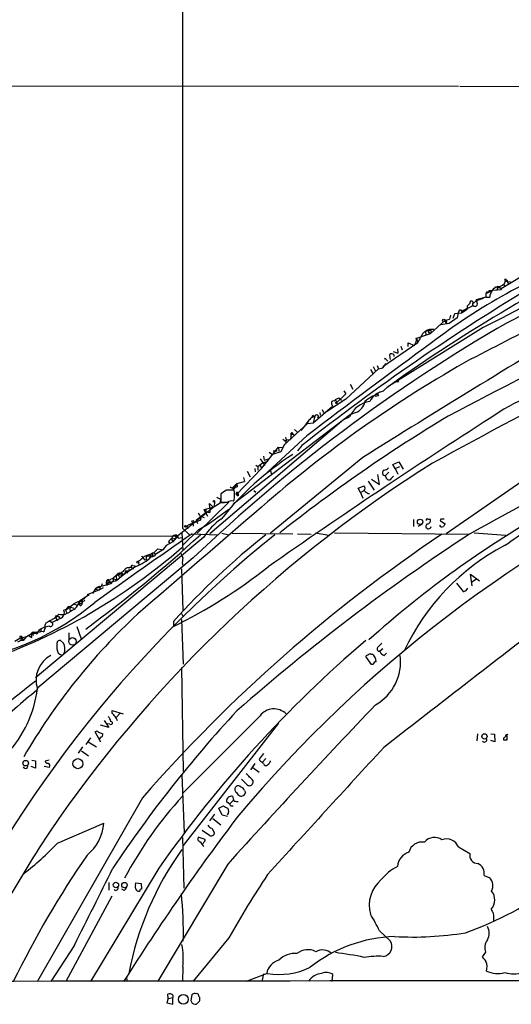
# Model space of a CAD drawing. Extents: x 18 to 1030, y 342 to 1196.
# Drawn here: x 649 to 737, y 371 to 547 of the extents above; entities that cross this region are included whole.
import ezdxf

# ---------------------------------------------------------------- set-up
doc = ezdxf.new("R2010")
doc.units = 0
doc.header["$MEASUREMENT"] = 0
doc.layers.add('MAIN', color=5, linetype='CONTINUOUS')

msp = doc.modelspace()

# ---------------------------------------------------------------- linework, layer by layer
at = {"layer": 'MAIN'}
for p, q in [((678.2647, 635.6945), (678.2647, 456.2011)), ((158.242, 535.3645), (727.6253, 535.1951)), ((727.8793, 535.1951), (805.5187, 534.6871)), ((741.5107, 502.7678), (735.2453, 498.9578)), ((735.6687, 499.7198), (735.9227, 499.4658)), ((736.1767, 500.3125), (736.0073, 500.3125)), ((736.0073, 500.3125), (736.9387, 500.2278)), ((736.1767, 500.4818), (736.346, 500.3125)), ((736.346, 500.3125), (736.5153, 499.8891)), ((732.536, 498.1111), (733.4673, 498.5345)), ((733.4673, 498.5345), (732.536, 498.1111)), ((732.6207, 498.3651), (732.536, 498.1111)), ((732.536, 498.1111), (732.536, 497.4338)), ((733.044, 498.6191), (732.9593, 498.3651)), ((735.2453, 498.7885), (733.044, 498.6191)), ((734.1447, 499.2965), (735.1607, 499.1271)), ((734.7373, 499.3811), (734.3987, 498.6191)), ((735.2453, 498.9578), (734.7373, 499.3811)), ((735.1607, 499.1271), (735.2453, 498.7885)), ((730.1653, 496.2485), (730.0807, 495.8251)), ((730.8427, 496.8411), (730.1653, 496.2485)), ((732.536, 497.4338), (730.758, 497.0105)), ((730.8427, 496.8411), (732.1127, 497.2645)), ((732.536, 497.4338), (733.2133, 497.4338)), ((726.694, 493.7085), (726.948, 494.5551)), ((726.948, 494.5551), (728.1333, 494.6398)), ((727.5407, 494.6398), (727.3713, 493.7931)), ((727.71, 494.9785), (727.5407, 494.6398)), ((728.1333, 494.6398), (729.1493, 495.3171)), ((728.218, 494.9785), (728.1333, 494.6398)), ((730.0807, 495.8251), (728.218, 494.9785)), ((729.1493, 495.8251), (729.1493, 495.3171)), ((730.4193, 495.8251), (730.0807, 495.8251)), ((725.17, 493.2851), (722.63, 490.9991)), ((725.932, 492.7771), (724.4927, 492.5231)), ((725.17, 493.2851), (726.0167, 493.5391)), ((725.17, 493.2851), (725.424, 492.7771)), ((725.5087, 493.1158), (725.424, 492.7771)), ((727.3713, 493.7931), (725.932, 492.7771)), ((726.186, 494.2165), (726.0167, 493.5391)), ((732.028, 492.0151), (715.772, 481.9398)), ((720.0053, 490.0678), (722.63, 490.9991)), ((722.2913, 491.4225), (721.6987, 491.3378)), ((722.2913, 491.4225), (721.6987, 491.3378)), ((721.6987, 491.3378), (721.7833, 490.6605)), ((722.2913, 491.2531), (722.63, 490.9991)), ((722.4607, 491.0838), (722.63, 490.9991)), ((714.0787, 485.0725), (720.344, 489.3905)), ((718.6507, 488.6285), (718.6507, 489.3058)), ((718.6507, 489.3058), (719.7513, 488.7978)), ((719.7513, 488.7978), (719.9207, 489.2211)), ((720.09, 490.0678), (719.9207, 489.2211)), ((720.09, 490.0678), (720.0053, 490.0678)), ((720.09, 490.0678), (720.344, 489.3905)), ((715.9413, 487.7818), (716.788, 487.4431)), ((716.7033, 488.2051), (716.788, 487.4431)), ((717.296, 488.7131), (717.55, 488.0358)), ((714.502, 486.5118), (715.01, 486.0038)), ((715.264, 487.0198), (715.4333, 486.3425)), ((713.3167, 484.6491), (707.4747, 479.2305)), ((711.8773, 484.5645), (712.3007, 483.8025)), ((712.3853, 485.0725), (712.8087, 484.2258)), ((713.0627, 485.2418), (713.3167, 484.6491)), ((713.3167, 484.6491), (714.0787, 484.8185)), ((714.0787, 484.8185), (714.6713, 485.5805)), ((714.8407, 481.3471), (716.1107, 482.2785)), ((716.1107, 482.2785), (716.534, 482.5325)), ((716.534, 482.5325), (716.1107, 482.2785)), ((707.136, 480.7545), (707.4747, 480.1618)), ((708.2367, 481.9398), (708.7447, 481.0085)), ((714.1633, 480.6698), (715.1793, 481.6011)), ((707.4747, 479.2305), (704.0033, 476.9445)), ((705.612, 479.1458), (705.866, 478.6378)), ((707.4747, 480.1618), (705.866, 478.6378)), ((706.2893, 479.3998), (706.7127, 479.0611)), ((713.3167, 479.8231), (712.724, 479.7385)), ((701.6327, 474.9971), (705.104, 477.9605)), ((702.818, 476.8598), (702.9027, 476.3518)), ((703.2413, 477.3678), (703.4953, 476.8598)), ((704.9347, 478.3838), (705.104, 477.9605)), ((709.2527, 476.8598), (708.0673, 476.3518)), ((707.136, 475.5898), (683.1753, 455.1851)), ((687.578, 460.6885), (708.0673, 476.3518)), ((700.7013, 475.2511), (700.1087, 474.4045)), ((701.7173, 476.2671), (701.6327, 476.0131)), ((701.9713, 476.1825), (701.6327, 474.9971)), ((701.7173, 476.2671), (701.9713, 476.1825)), ((707.136, 475.5898), (708.152, 476.0978)), ((708.0673, 476.3518), (707.9827, 476.0978)), ((700.6167, 474.9125), (696.468, 471.1025)), ((698.3307, 473.8118), (698.9233, 473.3038)), ((700.1087, 474.4045), (699.4313, 473.6425)), ((700.6167, 474.9125), (701.6327, 474.9971)), ((700.532, 472.7111), (692.8273, 465.5991)), ((696.5527, 471.7798), (696.8067, 471.9491)), ((696.722, 472.4571), (696.8067, 471.9491)), ((696.8067, 471.9491), (696.722, 471.1871)), ((696.8067, 471.9491), (697.5687, 472.0338)), ((697.738, 473.1345), (697.5687, 472.0338)), ((697.9073, 472.9651), (698.1613, 472.8805)), ((697.992, 473.0498), (698.1613, 472.8805)), ((692.404, 466.8691), (695.452, 470.6791)), ((695.8753, 469.8325), (694.3513, 469.3245)), ((694.5207, 470.0018), (695.198, 470.0018)), ((695.452, 470.6791), (695.5367, 469.9171)), ((695.452, 470.6791), (696.1293, 470.5945)), ((696.468, 471.1025), (695.8753, 469.8325)), ((699.6007, 470.9331), (698.8387, 470.0018)), ((692.15, 468.5625), (692.9967, 467.3771)), ((692.5733, 467.8851), (693.5893, 468.1391)), ((692.7427, 469.0705), (692.912, 468.3085)), ((692.912, 468.3085), (693.7587, 468.5625)), ((693.7587, 469.7478), (694.3513, 469.3245)), ((710.5227, 468.8165), (694.0127, 455.2698)), ((715.8567, 467.5465), (716.9573, 468.0545)), ((716.9573, 468.0545), (717.7193, 466.6998)), ((692.404, 466.8691), (687.9167, 462.2125)), ((689.864, 466.3611), (690.372, 465.3451)), ((691.2187, 466.8691), (691.3033, 466.2765)), ((691.388, 467.4618), (691.7267, 467.2078)), ((691.7267, 467.2078), (692.5733, 467.8851)), ((691.7267, 467.2078), (691.7267, 466.5305)), ((692.15, 467.4618), (692.404, 466.8691)), ((694.0127, 466.4458), (694.182, 465.8531)), ((716.28, 466.8691), (715.8567, 467.5465)), ((716.28, 466.8691), (717.1267, 467.2078)), ((716.28, 466.8691), (716.788, 465.8531)), ((688.0013, 464.1598), (689.356, 464.4985)), ((689.1867, 465.2605), (689.356, 464.4985)), ((711.454, 464.5831), (712.5547, 462.9745)), ((712.0467, 464.9218), (713.486, 463.9905)), ((713.486, 463.9905), (713.232, 465.7685)), ((715.1793, 466.1918), (714.5867, 465.5991)), ((738.9707, 464.4985), (725.424, 455.1851)), ((686.1387, 462.9745), (685.1227, 462.2971)), ((686.816, 463.4825), (687.2393, 463.3978)), ((688.0013, 464.1598), (687.2393, 463.3978)), ((687.2393, 463.3978), (688.086, 463.5671)), ((687.2393, 463.3978), (687.4933, 463.1438)), ((688.0013, 464.1598), (687.4933, 463.1438)), ((688.0013, 464.1598), (688.086, 463.5671)), ((691.0493, 462.8898), (691.388, 462.6358)), ((709.676, 463.3131), (710.7767, 463.7365)), ((710.0993, 462.5511), (709.676, 463.3131)), ((710.0993, 462.5511), (710.7767, 462.8898)), ((685.1227, 462.2971), (685.1227, 460.8578)), ((687.324, 461.0271), (687.4933, 461.1965)), ((688.2553, 461.9585), (687.9167, 462.2125)), ((687.9167, 462.2125), (688.2553, 461.9585)), ((688.2553, 462.3818), (688.2553, 461.9585)), ((710.0993, 462.5511), (710.5227, 461.5351)), ((711.454, 462.3818), (711.708, 462.3818)), ((683.9373, 460.0111), (677.418, 454.7618)), ((686.562, 460.8578), (680.8893, 455.2698)), ((682.0747, 459.5031), (683.9373, 460.0111)), ((682.0747, 459.5031), (682.498, 459.5878)), ((682.0747, 459.5031), (682.752, 458.3178)), ((683.1753, 459.8418), (683.0907, 460.6038)), ((683.0907, 460.6038), (683.768, 459.9265)), ((683.1753, 459.8418), (683.1753, 458.9951)), ((683.768, 459.9265), (685.038, 460.6885)), ((684.022, 460.9425), (683.9373, 460.0111)), ((685.038, 460.6885), (686.562, 460.8578)), ((687.324, 460.3498), (687.578, 460.6885)), ((681.482, 457.6405), (679.2807, 456.7091)), ((680.72, 457.6405), (682.5827, 459.0798)), ((680.72, 457.6405), (680.974, 457.0478)), ((681.482, 458.3178), (682.1593, 458.0638)), ((681.482, 458.3178), (681.482, 457.6405)), ((681.5667, 458.0638), (681.482, 457.6405)), ((682.4133, 459.1645), (682.5827, 459.0798)), ((682.5827, 459.0798), (683.1753, 458.9951)), ((682.5827, 459.0798), (683.1753, 458.9951)), ((719.582, 457.7251), (719.582, 456.4551)), ((722.122, 457.8098), (722.5453, 457.8098)), ((724.408, 457.4711), (725.2547, 456.9631)), ((678.2647, 456.2011), (679.5347, 455.0158)), ((681.228, 455.9471), (678.3493, 453.1531)), ((678.942, 456.5398), (679.2807, 456.7091)), ((678.942, 456.5398), (679.2807, 456.1165)), ((680.1273, 457.2171), (680.212, 456.5398)), ((721.106, 456.8785), (720.4287, 456.4551)), ((278.9767, 455.1005), (677.418, 454.7618)), ((682.0747, 454.5925), (652.018, 429.4465)), ((676.3173, 454.2538), (677.0793, 454.4231)), ((676.3173, 454.2538), (676.5713, 453.7458)), ((677.418, 454.7618), (676.5713, 453.7458)), ((677.418, 454.7618), (676.9947, 454.9311)), ((676.9947, 454.9311), (677.0793, 454.4231)), ((677.5027, 454.5078), (677.418, 454.7618)), ((677.5027, 454.4231), (678.18, 454.5078)), ((678.18, 455.3545), (678.3493, 452.2218)), ((680.0427, 455.1851), (684.6147, 455.0158)), ((685.292, 455.2698), (686.562, 455.0158)), ((687.1547, 455.2698), (697.992, 455.1851)), ((698.8387, 455.1851), (701.294, 455.1005)), ((702.056, 455.3545), (704.4267, 454.9311)), ((705.4427, 455.3545), (729.488, 455.1005)), ((730.4193, 455.3545), (736.092, 454.9311)), ((674.7933, 452.3065), (673.5233, 451.5445)), ((673.862, 452.4758), (674.5393, 452.3911)), ((675.386, 453.0685), (674.7933, 452.3065)), ((676.5713, 453.7458), (675.386, 453.0685)), ((675.8093, 453.7458), (676.0633, 453.5765)), ((680.212, 450.8671), (652.4413, 427.6685)), ((670.9833, 451.2058), (671.576, 450.4438)), ((671.4913, 451.2058), (673.1847, 451.7985)), ((671.83, 450.6131), (671.576, 450.4438)), ((672.4227, 450.9518), (672.7613, 451.1211)), ((672.7613, 451.1211), (672.5073, 451.3751)), ((672.5073, 451.3751), (672.7613, 451.1211)), ((673.0153, 451.3751), (672.7613, 451.1211)), ((673.1847, 451.7985), (673.5233, 451.5445)), ((668.6973, 449.0045), (668.782, 448.5811)), ((669.2053, 449.1738), (669.544, 448.9198)), ((669.3747, 449.5125), (669.798, 449.4278)), ((670.3907, 450.2745), (670.4753, 449.6818)), ((678.0953, 448.9198), (678.3493, 441.5538)), ((678.2647, 449.7665), (678.434, 449.4278)), ((666.75, 447.9885), (665.9033, 447.2265)), ((666.3267, 447.6498), (665.9033, 447.2265)), ((665.9033, 447.2265), (665.9033, 446.7185)), ((666.1573, 447.0571), (666.496, 446.9725)), ((666.4113, 447.6498), (666.496, 446.9725)), ((666.75, 447.9885), (667.004, 447.3958)), ((666.75, 447.9885), (667.5967, 447.7345)), ((667.258, 448.1578), (667.9353, 447.9885)), ((667.3427, 448.1578), (667.5967, 447.7345)), ((668.1047, 448.5811), (667.9353, 447.9885)), ((668.1047, 448.5811), (668.782, 448.5811)), ((668.1047, 448.5811), (668.4433, 448.1578)), ((730.0807, 445.8718), (729.742, 447.9885)), ((729.742, 447.9885), (731.3507, 446.8031)), ((730.8427, 447.0571), (729.996, 446.5491)), ((663.448, 445.1945), (661.2467, 444.2631)), ((662.686, 445.2791), (662.178, 444.5171)), ((663.1093, 445.6178), (662.686, 445.2791)), ((663.2787, 445.6178), (662.686, 445.2791)), ((662.686, 445.2791), (663.448, 445.1945)), ((662.686, 445.2791), (663.448, 445.1945)), ((665.48, 446.2105), (663.2787, 445.6178)), ((663.5327, 445.5331), (663.448, 445.1945)), ((664.1253, 445.5331), (663.448, 445.1945)), ((664.6333, 446.5491), (664.8873, 446.3798)), ((664.6333, 446.5491), (664.718, 445.9565)), ((665.226, 446.8031), (664.718, 445.9565)), ((664.8873, 446.2951), (664.718, 445.9565)), ((666.496, 446.8031), (664.8873, 446.3798)), ((665.226, 446.8031), (665.48, 446.2105)), ((665.48, 446.2105), (665.9033, 446.7185)), ((727.2867, 446.3798), (728.472, 444.8558)), ((728.98, 445.0251), (729.3187, 445.4485)), ((661.5853, 444.2631), (659.892, 443.1625)), ((659.892, 443.1625), (660.908, 443.6705)), ((660.3153, 443.4165), (660.4, 443.0778)), ((661.2467, 444.2631), (661.5853, 444.2631)), ((657.352, 441.5538), (658.876, 442.6545)), ((657.9447, 442.2311), (658.114, 442.1465)), ((658.114, 442.1465), (658.876, 441.8925)), ((658.114, 442.1465), (658.1987, 441.3845)), ((658.876, 442.6545), (659.384, 442.4005)), ((659.384, 442.4005), (659.892, 442.7391)), ((659.892, 443.1625), (660.4, 443.0778)), ((659.892, 443.1625), (659.892, 442.7391)), ((659.892, 443.1625), (659.892, 442.7391)), ((659.9767, 442.3158), (659.892, 442.7391)), ((660.8233, 443.3318), (660.3153, 442.8238)), ((656.082, 440.4531), (653.8807, 439.1831)), ((656.4207, 440.0298), (654.9813, 439.3525)), ((656.1667, 440.7918), (655.574, 440.1991)), ((655.574, 440.1991), (655.9127, 439.6065)), ((655.828, 440.4531), (656.082, 440.4531)), ((656.082, 440.4531), (656.4207, 440.0298)), ((657.352, 441.5538), (657.606, 441.0458)), ((678.0953, 440.9611), (678.434, 440.3685)), ((678.0953, 439.8605), (678.434, 431.9018)), ((654.3887, 439.6911), (654.9813, 439.3525)), ((659.384, 438.5905), (660.146, 436.3891)), ((676.656, 439.5218), (676.656, 438.5905)), ((648.2927, 435.9658), (649.224, 436.5585)), ((649.224, 436.5585), (650.4093, 436.8125)), ((649.224, 436.8125), (649.224, 436.5585)), ((649.5627, 436.8125), (649.3087, 436.0505)), ((649.5627, 436.8125), (649.8167, 436.1351)), ((650.4093, 436.8125), (649.8167, 436.1351)), ((650.4093, 436.8125), (651.764, 437.6591)), ((653.034, 437.7438), (650.748, 436.9818)), ((650.748, 436.9818), (651.3407, 436.6431)), ((651.3407, 436.6431), (651.4253, 437.5745)), ((651.4253, 437.5745), (653.034, 437.7438)), ((651.51, 437.2358), (651.5947, 436.9818)), ((651.764, 437.6591), (652.272, 437.3205)), ((652.6107, 437.9131), (652.272, 437.3205)), ((652.9493, 438.0825), (653.034, 437.7438)), ((653.3727, 437.6591), (653.034, 437.7438)), ((657.9447, 437.4898), (657.9447, 436.1351)), ((657.0133, 435.6271), (656.5053, 436.1351)), ((714.0787, 434.6111), (713.5707, 434.1878)), ((712.0467, 431.8171), (711.0307, 433.2565)), ((711.962, 433.6798), (712.216, 433.6798)), ((714.3327, 433.4258), (714.756, 433.8491)), ((678.0953, 431.3091), (678.434, 412.6825)), ((712.3853, 431.8171), (712.0467, 431.8171)), ((665.734, 423.1811), (665.734, 423.6045)), ((665.734, 423.6045), (667.6813, 423.0118)), ((667.0887, 423.0965), (666.496, 422.4191)), ((692.15, 422.6731), (678.434, 408.8725)), ((665.1413, 420.5565), (663.6173, 420.9798)), ((664.2947, 421.8265), (665.1413, 420.5565)), ((665.3107, 421.1491), (664.8873, 421.2338)), ((695.452, 421.3185), (678.434, 399.4745)), ((663.702, 417.9318), (662.686, 419.7945)), ((663.2787, 419.7098), (664.0407, 419.4558)), ((663.6173, 418.8631), (663.448, 418.5245)), ((731.012, 419.4558), (730.9273, 418.1858)), ((733.3827, 419.4558), (734.06, 419.3711)), ((734.06, 419.3711), (734.1447, 418.0165)), ((736.346, 418.3551), (736.346, 419.1171)), ((659.7227, 415.9845), (660.4847, 417.0851)), ((661.8393, 418.6938), (660.9927, 417.5085)), ((661.416, 418.0165), (662.94, 417.0851)), ((734.1447, 418.0165), (733.3827, 418.2705)), ((735.6687, 418.6091), (735.6687, 418.3551)), ((660.2307, 416.4078), (661.5007, 415.4765)), ((652.018, 413.2751), (651.256, 413.6138)), ((651.3407, 414.7145), (652.018, 414.6298)), ((652.018, 414.6298), (652.018, 413.2751)), ((654.4733, 413.4445), (653.542, 413.6138)), ((654.4733, 414.7145), (653.7113, 414.5451)), ((691.2187, 414.1218), (690.4567, 413.0211)), ((693.166, 415.0531), (692.5733, 414.3758)), ((692.7427, 414.1218), (692.5733, 414.3758)), ((678.18, 412.0898), (678.6033, 401.7605)), ((690.88, 413.4445), (691.9807, 412.5978)), ((689.864, 410.3118), (688.848, 411.3278)), ((690.88, 411.0738), (690.88, 410.6505)), ((689.356, 409.2958), (689.5253, 408.9571)), ((671.1527, 408.0258), (652.3567, 375.2598)), ((684.784, 406.1631), (685.6307, 406.5865)), ((686.1387, 407.3485), (686.7313, 406.9251)), ((686.7313, 406.9251), (687.324, 407.5178)), ((687.07, 406.5865), (687.324, 406.5865)), ((684.022, 405.0625), (683.0907, 403.8771)), ((685.3767, 404.8931), (684.784, 406.1631)), ((686.308, 404.6391), (685.3767, 404.8931)), ((655.9127, 399.8978), (664.21, 403.4538)), ((683.6833, 404.3005), (685.1227, 403.1998)), ((683.0907, 401.2525), (681.8207, 402.1838)), ((683.514, 402.6071), (684.022, 401.6758)), ((678.2647, 400.9138), (678.5187, 391.8545)), ((682.3287, 400.5751), (681.0587, 400.9985)), ((727.6253, 399.2205), (729.6573, 398.0351)), ((686.3927, 396.1725), (673.862, 375.2598)), ((674.0313, 395.4105), (661.8393, 375.1751)), ((732.1973, 394.1405), (733.2133, 393.7171)), ((665.1413, 392.8705), (665.1413, 391.5158)), ((669.8827, 392.4471), (669.9673, 392.7858)), ((669.9673, 392.7858), (670.8987, 392.7011)), ((670.8987, 392.7011), (670.9833, 391.6851)), ((667.8507, 391.4311), (667.4273, 391.6851)), ((665.6493, 390.4151), (657.4367, 375.1751)), ((715.4333, 382.4565), (713.486, 384.2345)), ((686.562, 382.9645), (680.212, 375.2598)), ((658.9607, 381.6945), (654.7273, 375.1751)), ((732.4513, 380.4245), (731.8587, 379.5778)), ((678.3493, 377.7998), (678.2647, 375.1751)), ((693.42, 376.6145), (689.6947, 375.1751)), ((692.7427, 376.5298), (692.4887, 375.1751)), ((668.274, 375.9371), (668.3587, 375.3445)), ((705.0193, 375.1751), (705.1887, 376.4451)), ((680.72, 372.9738), (680.5507, 373.0585)), ((675.7247, 372.1271), (675.4707, 371.3651)), ((675.4707, 371.3651), (676.5713, 371.1111)), ((675.7247, 372.1271), (675.64, 372.8891)), ((675.7247, 372.1271), (676.5713, 372.2965)), ((676.5713, 372.7198), (676.5713, 372.2965)), ((676.5713, 371.1111), (676.5713, 372.2965)), ((679.958, 372.8045), (679.7887, 371.7885)), ((681.3973, 371.9578), (681.3973, 372.2965))]:
    msp.add_line(p, q, dxfattribs=at)
for centre, radius in [((724.9794, 493.3275), 0.1951), ((716.7033, 482.4479), 0.1893), ((705.7813, 478.5532), 0.1197), ((683.895, 460.9848), 0.1338), ((680.1273, 457.3865), 0.1693), ((720.7625, 457.3122), 0.4772), ((678.7938, 456.5187), 0.1496), ((670.306, 450.1052), 0.1893), ((658.6258, 435.9593), 0.6746), ((732.265, 418.9808), 0.4702), ((650.2588, 414.1969), 0.4969), ((659.589, 414.1049), 0.8941), ((666.3726, 392.4299), 0.4838), ((667.9096, 392.3956), 0.4845), ((678.4263, 371.9926), 0.8677)]:
    msp.add_circle(centre, radius, dxfattribs=at)
for centre, radius, start, end in [((4167.7127, -6213.971), 7534.8642, 116.22108166, 117.12747127), ((3714.0866, -5349.2722), 6557.2825, 116.00913716, 117.00698185), ((14541.677, -25941.3622), 29812.1813, 117.36445819, 117.6087811), ((2957.6144, -3654.7958), 4689.2901, 116.866613, 118.4598251), ((882.9191, 246.2678), 288.9723, 115.069614, 125.154422), ((788.9239, 403.0035), 108.7224, 110.561467, 127.459243), ((251.388, 1421.2443), 1050.1751, 297.1074393, 298.8598476), ((942.7163, 162.2889), 392.8949, 120.790145, 128.227111), ((734.826, 500.5799), 1.2113, 261.774236, 347.245428), ((736.0074, 500.4818), 0.1693, 0, 269.966157), ((736.2614, 500.376), 0.1058, 323.108436, 216.859073), ((732.79, 413.7152), 84.6501, 89.885408, 90.114592), ((735.3687, 497.3462), 2.1572, 109.384933, 177.67266), ((856.4032, 369.0792), 179.6053, 134.885409, 135.114591), ((729.9395, 496.4601), 0.3095, 316.859429, 204.229434), ((730.551, 496.2673), 0.4614, 253.41494, 357.66472), ((729.4874, 496.1636), 1.527, 3.187323, 33.684864), ((727.964, 494.8937), 0.2678, 18.462013, 161.537987), ((882.0415, 239.8141), 292.0249, 119.909051, 133.720266), ((1786.0801, -1244.2067), 2022.6893, 120.8047869, 122.1235154), ((725.297, 493.1158), 0.2116, 0, 126.875312), ((730.3665, 484.5283), 11.1396, 143.950505, 154.120656), ((722.8197, 489.7196), 1.9979, 78.363309, 136.936918), ((721.9809, 491.1968), 0.3155, 10.280479, 153.451194), ((722.4606, 491.2955), 0.2116, 143.124688, 270.027065), ((722.503, 491.2447), 0.2765, 297.343529, 139.974184), ((1634.9618, -757.8999), 1545.1739, 126.1804282, 127.210196), ((715.6874, 486.9352), 0.4317, 348.684862, 168.700477), ((837.6584, 294.1355), 220.4212, 119.263297, 131.22256), ((714.0338, 486.98), 0.6729, 304.745776, 325.254224), ((714.8346, 477.3757), 3.3619, 101.518501, 154.800146), ((713.607, 480.1013), 0.4021, 83.101204, 223.780696), ((752.2795, 449.3283), 32.6093, 98.23864, 125.597523), ((705.2733, 478.5532), 0.3786, 63.421413, 206.578587), ((706.374, 478.2992), 1.1039, 94.400696, 147.530798), ((712.4105, 474.1762), 4.672, 97.598858, 155.713261), ((708.5054, 479.1152), 2.376, 288.332002, 352.549254), ((716.0183, 472.5341), 8.1207, 110.066594, 129.423442), ((1328.0798, -455.4901), 1105.0558, 122.5636984, 125.0415678), ((870.167, 235.6926), 280.5138, 120.983086, 128.457486), ((701.6181, 474.7575), 1.0134, 124.78312, 171.201392), ((702.0983, 474.955), 1.2341, 95.906937, 149.04341), ((701.6115, 476.1613), 0.1497, 45, 278.140927), ((701.8866, 476.3518), 0.1893, 206.578587, 296.578587), ((702.293, 476.1147), 0.3288, 304.516601, 168.098776), ((781.0583, 556.6241), 119.7487, 224.885409, 225.114592), ((697.7803, 473.0075), 0.1339, 108.421413, 341.537987), ((697.865, 473.0921), 0.1339, 341.578587, 161.537987), ((960.3994, 46.6489), 469.1627, 115.119264, 119.471929), ((724.8307, 426.671), 50.3948, 122.179178, 141.837295), ((846.8288, 270.6119), 232.8619, 122.134168, 144.9626), ((867.6824, 254.0474), 234.3462, 114.600162, 139.932658), ((714.5138, 466.0796), 0.4859, 111.882425, 278.626951), ((713.9283, 468.1559), 1.675, 283.971531, 314.136456), ((715.2831, 465.5215), 0.7007, 173.641749, 282.37803), ((716.7454, 464.1177), 1.4964, 118.735138, 151.264862), ((686.816, 124.3248), 338.6504, 89.885408, 90.114592), ((602.4646, 293.9582), 189.3506, 63.316974, 63.546117), ((683.7714, 462.0855), 3.8266, 346.566232, 13.433768), ((710.332, 463.3132), 0.614, 316.405547, 43.587694), ((838.1272, 631.9767), 211.6803, 233.014185, 233.243346), ((685.097, 462.4066), 0.9579, 227.132054, 266.468811), ((684.2339, 461.0695), 0.8898, 334.647392, 25.352608), ((687.0276, 459.6727), 1.3865, 77.655866, 121.266381), ((688.0437, 462.3818), 0.2116, 0, 233.124688), ((5443.8469, -5074.0889), 7293.9382, 130.64901405, 130.87819726), ((661.1074, 491.1536), 40.5504, 299.748071, 308.882637), ((682.0323, 459.4609), 0.4827, 322.11877, 15.242626), ((685.7154, 757.2076), 296.3504, 269.885409, 270.114572), ((687.1118, 460.4773), 0.2476, 300.99948, 329.00052), ((700.9604, 505.8271), 63.2449, 303.467852, 313.579212), ((892.9691, 585.476), 246.8296, 210.848162, 211.077365), ((691.8365, 448.2214), 11.6569, 124.659093, 146.869272), ((833.3339, 300.9595), 181.9583, 120.245644, 131.981672), ((721.995, 457.6828), 0.1796, 45, 225), ((722.0797, 457.5134), 0.5519, 265.594129, 32.480746), ((724.5773, 457.5981), 0.2117, 90, 216.875312), ((724.8313, 330.8099), 127.0002, 89.885409, 90.114591), ((722.249, 456.5398), 0.4733, 116.570465, 349.691906), ((724.7044, 456.9209), 0.5116, 204.456004, 294.430979), ((852.0737, 372.0419), 152.6259, 146.192738, 146.421942), ((830.6428, 286.4124), 216.5346, 128.863408, 155.79995), ((516.9211, 634.2517), 243.3224, 306.306289, 312.555808), ((1220.0311, -330.5058), 953.3612, 124.4999012, 125.7817607), ((875.3398, 229.8776), 270.9781, 123.783169, 138.896106), ((677.1214, 453.0264), 1.4964, 118.735138, 151.264862), ((676.9804, 454.3527), 0.5786, 88.583743, 181.406357), ((778.3819, 347.6687), 137.0589, 128.443781, 137.919635), ((677.0652, 454.4936), 0.4431, 350.845888, 99.154112), ((677.3757, 454.0418), 0.483, 74.755285, 127.859376), ((927.4119, 151.5222), 362.3536, 123.091919, 131.354034), ((608.733, 532.3897), 105.6815, 289.187698, 311.081713), ((504.1984, 621.4621), 239.4621, 314.885409, 315.114591), ((754.7215, 417.1556), 40.5749, 117.736015, 154.916131), ((667.2159, 456.751), 7.9024, 290.375717, 314.566777), ((668.1461, 454.0431), 4.3864, 300.778273, 319.696373), ((672.1263, 450.8248), 0.3642, 54.455006, 215.544994), ((673.4949, 450.543), 1.2933, 103.878289, 153.448818), ((672.042, 451.248), 0.4823, 322.11564, 15.278039), ((672.7613, 451.2694), 0.2751, 22.594233, 157.405767), ((672.8249, 451.9041), 0.7855, 265.356285, 332.756461), ((889.8764, 535.949), 227.997, 201.682161, 201.91132), ((681.612, 450.0628), 3.3604, 166.151915, 185.058586), ((682.3556, 428.7705), 24.0146, 121.055289, 131.3315), ((668.9881, 447.6574), 1.5319, 81.84874, 142.916913), ((669.2901, 449.3431), 0.1894, 63.462013, 243.394352), ((634.6458, 524.0463), 95.2237, 296.178801, 308.243173), ((665.0566, 446.5492), 0.4233, 53.113861, 180.013536), ((665.8271, 446.5068), 0.6417, 59.034712, 143.580088), ((663.6516, 453.362), 6.3076, 295.094324, 310.714994), ((667.118, 447.4316), 0.7396, 79.088138, 162.841456), ((663.2222, 446.3445), 0.7355, 261.169134, 356.148614), ((663.4269, 445.639), 0.1497, 314.972935, 188.140927), ((665.0567, 446.5491), 0.3053, 56.315138, 236.299523), ((660.358, 442.8656), 0.5525, 94.432107, 147.497791), ((686.4035, 571.9329), 133.8594, 288.316974, 288.54617), ((632.5359, 478.8339), 46.8461, 277.696746, 309.925431), ((656.7873, 442.8101), 1.2941, 283.891284, 333.423069), ((657.4164, 443.7856), 2.5528, 289.851755, 345.872306), ((660.2934, 440.7722), 2.3563, 101.905565, 126.980293), ((660.1036, 443.0355), 0.2993, 171.875312, 8.121983), ((659.7892, 442.9185), 0.6312, 287.280921, 14.617437), ((745.3397, 360.0724), 110.2695, 132.879407, 149.940011), ((655.701, 440.3261), 0.1796, 45, 225), ((656.6747, 443.0533), 2.3179, 257.339814, 313.947697), ((655.9874, 441.1349), 1.187, 291.409709, 20.665648), ((654.9245, 434.9149), 3.7872, 96.842413, 127.658436), ((653.0338, 438.2518), 0.6828, 299.760495, 7.126057), ((654.6428, 438.5904), 0.9654, 142.127098, 195.246791), ((654.6709, 439.0561), 0.4292, 242.587157, 43.678315), ((649.3933, 352.1626), 84.6501, 89.885341, 90.114592), ((610.43, 522.6478), 94.6529, 296.463995, 296.693178), ((3525.9937, -3197.7474), 4579.5542, 127.4494973, 127.8777006), ((649.8587, 434.3154), 1.8202, 91.322194, 125.539507), ((658.9509, 435.1265), 3.1404, 173.944296, 204.001391), ((656.4206, 435.5425), 0.5986, 81.865837, 188.134163), ((654.9072, 434.5613), 2.3604, 344.583083, 26.841866), ((852.9935, 269.9883), 218.5365, 130.511967, 144.97605), ((713.491, 434.6087), 0.4283, 127.209698, 280.722358), ((882.9205, 265.9386), 239.4973, 134.885425, 135.114575), ((657.0546, 429.0574), 4.9497, 118.046816, 198.350755), ((740.9859, 560.6797), 152.6259, 236.200557, 236.42974), ((656.6259, 434.0868), 0.5774, 266.435426, 344.635229), ((711.4967, 432.9596), 0.5525, 94.432107, 147.497791), ((711.7927, 433.341), 0.3787, 63.44848, 153.414653), ((711.3692, 432.4097), 1.5265, 356.822877, 56.30785), ((708.3606, 432.3478), 8.9161, 299.926213, 6.944323), ((714.7558, 434.6109), 1.2584, 199.647392, 250.352608), ((712.9357, 431.7747), 0.552, 94.405074, 175.594926), ((767.4421, 278.3926), 189.6346, 127.493087, 143.66438), ((713.5812, 350.6096), 98.1418, 128.660173, 134.684774), ((631.9432, 429.9701), 20.5625, 316.821845, 353.098077), ((1668.2245, -489.0398), 1321.9661, 136.2797853, 137.962413), ((664.379, 421.5723), 1.1042, 4.404277, 57.518859), ((496.679, 295.8545), 211.6404, 36.756638, 36.985843), ((850.6447, 272.3615), 222.0399, 137.096082, 146.346074), ((665.0399, 421.3374), 1.675, 13.971531, 44.136456), ((694.6319, 420.7308), 3.1516, 46.365335, 141.953767), ((665.4861, 421.3729), 0.2843, 231.912942, 91.229594), ((662.9438, 419.4826), 0.4047, 34.153419, 129.57533), ((663.6512, 419.2865), 0.4247, 265.422314, 23.492649), ((820.5254, 334.116), 119.7487, 134.893867, 135.123016), ((736.3582, 418.9719), 0.3516, 63.464096, 183.928935), ((6376.5325, -4780.2004), 7685.8547, 137.45233055, 137.68151311), ((732.2502, 418.3975), 0.4267, 224.002909, 29.731556), ((736.0074, 587.705), 169.3502, 269.885409, 270.114558), ((946.3615, 224.892), 317.5004, 143.015518, 143.244701), ((650.2085, 413.6741), 0.4178, 200.308847, 27.619945), ((654.1516, 414.6553), 0.4539, 194.051552, 278.578205), ((654.0922, 413.7408), 0.4827, 322.135426, 74.734471), ((692.7846, 415.2219), 0.8721, 202.81039, 255.978098), ((693.2084, 414.2488), 0.4827, 195.254078, 307.87186), ((692.2773, 415.4338), 1.9897, 308.08865, 336.16616), ((688.9744, 410.9462), 1.4975, 28.750617, 61.249383), ((688.2493, 409.5317), 0.6159, 45.789511, 144.596423), ((688.3823, 408.9994), 1.0178, 16.930557, 73.069443), ((690.2681, 410.7927), 0.6282, 229.959683, 346.917197), ((689.5679, 410.3544), 1.4964, 28.735138, 61.264862), ((729.966, 360.8538), 70.1587, 137.469602, 152.146815), ((687.0673, 407.367), 0.9289, 79.328812, 181.141322), ((689.8032, 408.5875), 2.5823, 186.843478, 206.554136), ((688.2977, 409.5075), 0.6694, 145.308094, 235.308095), ((689.2296, 409.6774), 1.4975, 208.750617, 241.249383), ((688.8011, 409.0314), 0.728, 246.368369, 354.14218), ((686.7979, 407.7897), 1.6763, 225.870102, 256.011837), ((687.0276, 406.8828), 0.2993, 171.875312, 278.143638), ((688.0859, 409.2971), 1.9559, 252.363579, 274.968472), ((1025.8725, 149.236), 423.425, 142.858635, 147.751061), ((685.6497, 405.6205), 0.92, 315.686988, 36.140007), ((705.1953, 448.677), 68.9804, 290.094889, 320.417847), ((820.023, 291.6503), 198.844, 145.491716, 155.162142), ((656.1732, 404.0417), 8.0583, 309.02081, 355.816208), ((683.5928, 403.4176), 0.8144, 201.805329, 264.446932), ((683.3871, 401.8365), 0.6549, 243.090646, 345.796132), ((623.5258, 429.7833), 44.0687, 306.76313, 317.300259), ((681.6512, 400.7444), 0.6447, 156.787406, 246.807244), ((680.0293, 398.4447), 2.1876, 20.771241, 51.292744), ((681.7784, 400.0248), 0.2993, 261.856362, 8.124688), ((681.7778, 400.533), 0.5525, 302.507782, 4.370073), ((721.0961, 397.6636), 2.4423, 79.782865, 165.160313), ((723.3111, 398.6848), 2.2551, 53.198702, 142.1961), ((725.4979, 398.3487), 2.2991, 22.283622, 111.319668), ((808.0976, 296.819), 178.2092, 145.490919, 153.916153), ((723.4154, 366.3416), 55.6741, 144.341313, 169.366936), ((719.7009, 395.4338), 3.0141, 108.684412, 173.995471), ((731.1153, 397.7438), 1.4868, 168.701404, 269.283214), ((730.2626, 394.4789), 1.9641, 350.078711, 64.870142), ((-317.4352, 878.465), 1095.5044, 333.0339279, 333.8359652), ((851.9651, 289.5438), 189.9621, 146.529339, 150.541968), ((720.9043, 387.7149), 9.0663, 117.604602, 141.340587), ((670.6654, 392.1084), 0.8529, 156.60028, 224.011912), ((717.5894, 388.7952), 5.9313, 129.399514, 195.623754), ((731.6051, 392.2778), 2.1582, 334.43587, 41.827771), ((666.3796, 391.8968), 0.4266, 223.993248, 29.749879), ((667.1728, 392.3628), 1.1522, 306.039438, 342.889228), ((670.4753, 391.8755), 0.5555, 220.356285, 287.756461), ((670.9409, 391.3889), 0.2992, 81.85365, 188.14635), ((609.4752, 383.9228), 68.9762, 358.711538, 5.824895), ((731.6736, 389.7861), 2.442, 317.268595, 39.716649), ((690.9429, 373.9148), 24.7929, 24.597191, 32.395367), ((735.0939, 388.5343), 1.6763, 193.988163, 224.129898), ((729.3139, 386.6051), 4.6398, 350.547422, 9.452578), ((719.4555, 441.4937), 58.3663, 266.797931, 279.307539), ((730.8852, 383.8112), 2.2435, 328.105064, 31.892767), ((717.0686, 357.4405), 25.7928, 91.940309, 128.181431), ((713.9286, 381.4548), 1.8076, 277.460379, 33.652266), ((734.6684, 381.2101), 2.3521, 142.995641, 199.511107), ((665.1926, 379.2333), 13.2346, 353.781816, 11.090541), ((698.3215, 376.3856), 3.8095, 83.481095, 136.971049), ((700.702, 377.7926), 3.0739, 62.09362, 129.324685), ((703.3116, 378.4743), 2.3476, 46.261605, 119.917732), ((698.1396, 318.5847), 62.2055, 78.278735, 83.100721), ((696.2633, 376.103), 2.9723, 104.149853, 170.090843), ((713.2744, 363.4955), 16.1914, 86.852911, 98.873929), ((943.8752, 548.4817), 271.0711, 218.542738, 218.771917), ((730.294, 377.7702), 2.4392, 342.52701, 23.199516), ((695.5367, 389.3148), 12.8755, 260.537751, 295.721819), ((703.3499, 373.6824), 2.9385, 93.769846, 147.533294), ((704.0182, 374.6763), 2.121, 56.505478, 113.964409), ((734.6301, 381.5694), 4.9571, 246.086566, 285.115021), ((737.5314, 381.7365), 5.2074, 252.005544, 287.99341), ((803.4885, -112612.4652), 112987.7817, 89.885408498, 90.114591502), ((680.61, 372.1016), 0.9587, 93.546139, 132.848561), ((680.8894, 372.7763), 0.2601, 347.454468, 130.620402), ((675.9943, 372.1917), 0.7822, 42.46635, 116.931928), ((680.5632, 371.8924), 0.7814, 187.640673, 269.083404), ((680.6182, 371.5601), 0.454, 261.450515, 345.942335), ((680.9487, 371.89), 0.4537, 284.030118, 8.594459), ((681.6942, 372.7625), 0.5525, 184.432108, 237.497791)]:
    msp.add_arc(centre, radius, start, end, dxfattribs=at)

doc.saveas('drawing.dxf')
